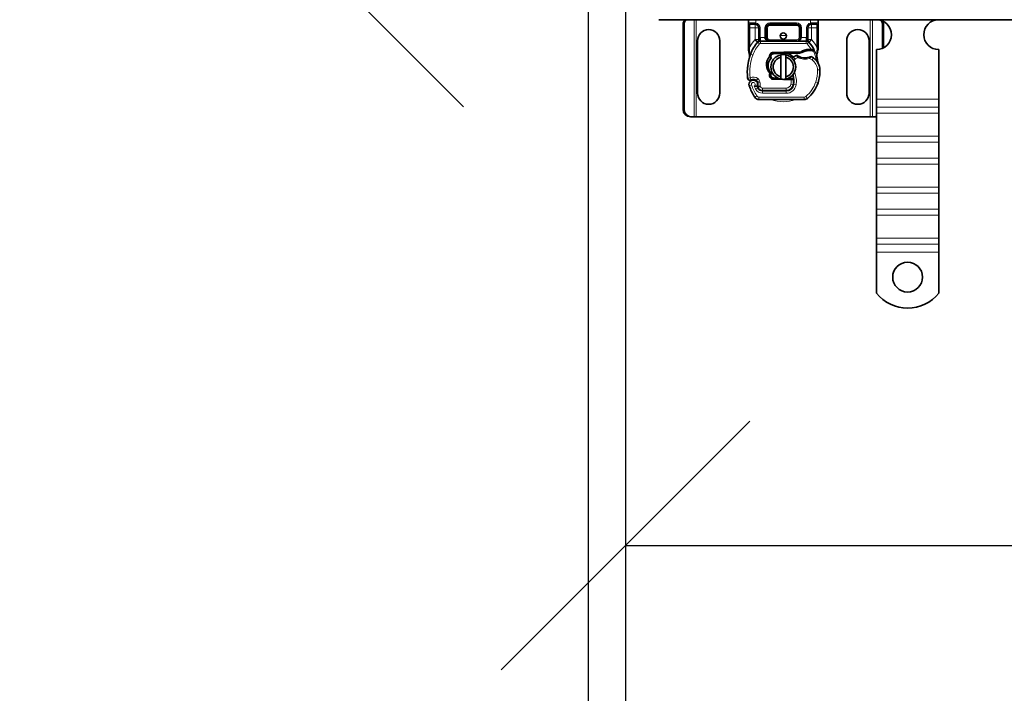
# Model space of a CAD drawing. Units: millimetres. Extents: x 77913 to 88368, y 49117 to 55622.
# Drawn here: x 77913 to 78309, y 52888 to 53159 of the extents above; entities that cross this region are included whole.
import ezdxf

# ---------------------------------------------------------------- set-up
doc = ezdxf.new("R2010")
doc.units = ezdxf.units.MM
doc.layers.add('ACO DIM', color=1, linetype='Continuous')
doc.layers.add('ACO DIM @ 40', color=1, linetype='Continuous')
doc.layers.add('Visible (ISO)', color=7, linetype='Continuous', lineweight=35)
doc.layers.add('Visible Narrow (ISO)', color=7, linetype='Continuous', lineweight=9)
doc.styles.add('ACO', font='trebuc.ttf', dxfattribs={"width": 0.8, "height": 2.5})
doc.dimstyles.new('ACO', dxfattribs={"dimtxt": 2.5, "dimasz": 2.5, "dimexe": 1.25, "dimexo": 0.625, "dimtad": 1, "dimdec": 0, "dimdsep": 46, "dimtxsty": 'ACO', "dimblk": 'OBLIQUE', "dimcen": 2.5, "dimclrd": 256, "dimclre": 256, "dimclrt": 256, "dimadec": 0, "dimazin": 0, "dimtfac": 1, "dimtdec": 0, "dimtmove": 0, "dimatfit": 3, "dimfxl": 1, "dimlwd": -1, "dimarcsym": 0})

# ---------------------------------------------------------------- blocks, each defined once
blk = doc.blocks.new('_Oblique')
at = {"color": 0, "linetype": 'ByBlock', "lineweight": -2}
blk.add_line((-0.5, -0.5), (0.5, 0.5), dxfattribs=at)
blk = doc.blocks.new('*D515')
at = {"layer": 'ACO DIM', "lineweight": -2, "transparency": 16777216}
for p, q in [((78131.88, 53344.07), (77991.83, 53344.07)), ((78131.88, 53174.07), (77991.83, 53174.07))]:
    blk.add_line(p, q, dxfattribs=at)
at = {"layer": 'ACO DIM', "transparency": 16777216}
blk.add_line((78041.83, 53174.07), (78041.83, 53344.07), dxfattribs=at)
at = {"layer": 'Defpoints', "color": 0, "transparency": 16777216}
for p in [(78041.83, 53344.07), (78156.88, 53344.07), (78156.88, 53174.07)]:
    blk.add_point(p, dxfattribs=at)
at = {"layer": 'ACO DIM', "transparency": 16777216, "xscale": 100, "yscale": 100, "zscale": 100}
for p, rotation in [((78041.83, 53344.07), 90), ((78041.83, 53174.07), 270)]:
    blk.add_blockref('_Oblique', p, dxfattribs=dict(at, rotation=rotation))
at = {"layer": 'ACO DIM', "transparency": 16777216, "insert": (77915.08, 53179.32), "char_height": 100, "attachment_point": 1, "rotation": 90, "style": 'ACO'}
blk.add_mtext('170', dxfattribs=at)
blk = doc.blocks.new('*D514')
at = {"layer": 'ACO DIM', "lineweight": -2, "transparency": 16777216}
for p, q in [((83156.88, 53234.07), (83156.88, 52897.67)), ((78156.88, 53149.07), (78156.88, 52897.67))]:
    blk.add_line(p, q, dxfattribs=at)
at = {"layer": 'ACO DIM', "transparency": 16777216}
blk.add_line((78156.88, 52947.67), (83156.88, 52947.67), dxfattribs=at)
at = {"layer": 'Defpoints', "color": 0, "transparency": 16777216}
for p in [(83156.88, 53259.07), (78156.88, 53174.07), (83156.88, 52947.67)]:
    blk.add_point(p, dxfattribs=at)
at = {"layer": 'ACO DIM', "transparency": 16777216, "xscale": 100, "yscale": 100, "zscale": 100, "rotation": 180}
blk.add_blockref('_Oblique', (78156.88, 52947.67), dxfattribs=at)
at = {"layer": 'ACO DIM', "transparency": 16777216, "xscale": 100, "yscale": 100, "zscale": 100}
blk.add_blockref('_Oblique', (83156.88, 52947.67), dxfattribs=at)
at = {"layer": 'ACO DIM', "transparency": 16777216, "insert": (80386.59, 53074.42), "char_height": 100, "attachment_point": 1, "style": 'ACO'}
blk.add_mtext('5000', dxfattribs=at)
blk = doc.blocks.new('*D513')
at = {"layer": 'ACO DIM', "lineweight": -2, "transparency": 16777216}
for p, q in [((78156.88, 53234.07), (78156.88, 52712.67)), ((88156.88, 53134.07), (88156.88, 52712.67))]:
    blk.add_line(p, q, dxfattribs=at)
at = {"layer": 'ACO DIM', "transparency": 16777216}
blk.add_line((78156.88, 52762.67), (88156.88, 52762.67), dxfattribs=at)
at = {"layer": 'Defpoints', "color": 0, "transparency": 16777216}
for p in [(78156.88, 53259.07), (88156.88, 53159.07), (88156.88, 52762.67)]:
    blk.add_point(p, dxfattribs=at)
at = {"layer": 'ACO DIM', "transparency": 16777216, "xscale": 100, "yscale": 100, "zscale": 100, "rotation": 180}
blk.add_blockref('_Oblique', (78156.88, 52762.67), dxfattribs=at)
at = {"layer": 'ACO DIM', "transparency": 16777216, "xscale": 100, "yscale": 100, "zscale": 100}
blk.add_blockref('_Oblique', (88156.88, 52762.67), dxfattribs=at)
at = {"layer": 'ACO DIM', "transparency": 16777216, "insert": (83019.27, 52889.42), "char_height": 100, "attachment_point": 1, "style": 'ACO'}
blk.add_mtext('10000', dxfattribs=at)
blk = doc.blocks.new('*D512')
at = {"layer": 'ACO DIM', "lineweight": -2, "transparency": 16777216}
for p, q in [((78141.88, 53184.07), (78141.88, 52527.67)), ((88171.88, 53184.07), (88171.88, 52527.67))]:
    blk.add_line(p, q, dxfattribs=at)
at = {"layer": 'ACO DIM', "transparency": 16777216}
blk.add_line((78141.88, 52577.67), (88171.88, 52577.67), dxfattribs=at)
at = {"layer": 'Defpoints', "color": 0, "transparency": 16777216}
for p in [(78141.88, 53209.07), (88171.88, 53209.07), (88171.88, 52577.67)]:
    blk.add_point(p, dxfattribs=at)
at = {"layer": 'ACO DIM', "transparency": 16777216, "xscale": 100, "yscale": 100, "zscale": 100, "rotation": 180}
blk.add_blockref('_Oblique', (78141.88, 52577.67), dxfattribs=at)
at = {"layer": 'ACO DIM', "transparency": 16777216, "xscale": 100, "yscale": 100, "zscale": 100}
blk.add_blockref('_Oblique', (88171.88, 52577.67), dxfattribs=at)
at = {"layer": 'ACO DIM', "transparency": 16777216, "insert": (83019.27, 52704.42), "char_height": 100, "attachment_point": 1, "style": 'ACO'}
blk.add_mtext('10030', dxfattribs=at)

msp = doc.modelspace()

# ---------------------------------------------------------------- linework, layer by layer
at = {"layer": 'Visible (ISO)'}
for p, q in [((78170.38, 53159.07), (78170.38, 53159.07)), ((81121.28, 53159.07), (78170.38, 53159.07)), ((78206.38, 53159.07), (78206.38, 53157.77)), ((78206.38, 53157.77), (78206.38, 53155.77)), ((78234.38, 53157.77), (78234.38, 53159.07)), ((78234.38, 53155.77), (78234.38, 53157.77)), ((78180.08, 53123.07), (78180.08, 53157.07)), ((78180.46, 53157.07), (78180.46, 53123.07)), ((78206.38, 53155.77), (78206.38, 53148.14)), ((78209.03, 53157.27), (78206.88, 53157.27)), ((78210.53, 53155.77), (78210.53, 53151.97)), ((78213.53, 53151.97), (78213.53, 53155.77)), ((78215.03, 53157.27), (78225.73, 53157.27)), ((78227.23, 53155.77), (78227.23, 53151.97)), ((78230.23, 53151.97), (78230.23, 53155.77)), ((78233.88, 53157.27), (78231.73, 53157.27)), ((78234.38, 53148.14), (78234.38, 53155.77)), ((78260.3, 53147.58), (78260.3, 53157.07)), ((78260.68, 53157.07), (78260.68, 53147.77)), ((78185.88, 53129.57), (78185.88, 53150.57)), ((78194.88, 53150.57), (78194.88, 53129.57)), ((78210.53, 53151.97), (78210.53, 53151.08)), ((78229.59, 53150.47), (78211.17, 53150.47)), ((78230.23, 53151.08), (78230.23, 53151.97)), ((78245.88, 53129.57), (78245.88, 53150.57)), ((78254.88, 53150.57), (78254.88, 53129.57)), ((78220.66, 53146.07), (78216.29, 53145.89)), ((78216.31, 53145.39), (78220.68, 53145.57)), ((78227.3, 53146.07), (78220.88, 53146.07)), ((78220.88, 53145.57), (78226.95, 53145.57)), ((78226.95, 53145.57), (78227.3, 53146.07)), ((78227.87, 53145.84), (78226.95, 53145.57)), ((78232.54, 53146.57), (78232.81, 53146.97)), ((78257.88, 53127.09), (78257.88, 53147.07)), ((78282.88, 53127.09), (78282.88, 53147.07)), ((78219.38, 53136.12), (78219.38, 53144.03)), ((78221.38, 53144.03), (78221.38, 53136.12)), ((78209.87, 53134.14), (78210.02, 53133.68)), ((78216.29, 53135.15), (78220.66, 53134.98)), ((78218.2, 53135.58), (78216.31, 53135.65)), ((78220.88, 53134.97), (78223.45, 53134.97)), ((78223.45, 53135.47), (78222.34, 53135.47)), ((78223.45, 53135.47), (78223.48, 53135.47)), ((78223.45, 53134.97), (78223.52, 53134.97)), ((78224.56, 53135.47), (78223.96, 53135.47)), ((78223.96, 53135.47), (78224.52, 53134.98)), ((78210.02, 53132.2), (78210.22, 53131.75)), ((78212.05, 53130.57), (78221.58, 53130.57)), ((78221.58, 53130.47), (78212.05, 53130.47)), ((78221.58, 53130.57), (78222.35, 53130.57)), ((78210.59, 53126.97), (78228.82, 53126.97)), ((78257.88, 53123.91), (78257.88, 53127.09)), ((78282.88, 53123.91), (78282.88, 53127.09)), ((78257.88, 53121.43), (78257.88, 53123.91)), ((78282.88, 53121.43), (78282.88, 53123.91)), ((78183.03, 53120.07), (78183.41, 53120.07)), ((78183.41, 53120.07), (78184.55, 53120.07)), ((78184.55, 53120.07), (78185.38, 53120.07)), ((78185.38, 53120.07), (78255.38, 53120.07)), ((78255.38, 53120.07), (78256.22, 53120.07)), ((78256.22, 53120.07), (78257.36, 53120.07)), ((78257.74, 53120.07), (78257.36, 53120.07)), ((78257.88, 53121.43), (78257.88, 53112.24)), ((78282.88, 53121.43), (78282.88, 53112.24)), ((78257.88, 53109.77), (78257.88, 53112.24)), ((78282.88, 53109.77), (78282.88, 53112.24)), ((78257.88, 53103.4), (78257.88, 53109.77)), ((78282.88, 53103.4), (78282.88, 53109.77)), ((78257.88, 53100.93), (78257.88, 53103.4)), ((78282.88, 53100.93), (78282.88, 53103.4)), ((78257.88, 53100.93), (78257.88, 53091.74)), ((78282.88, 53100.93), (78282.88, 53091.74)), ((78257.88, 53089.26), (78257.88, 53091.74)), ((78282.88, 53089.26), (78282.88, 53091.74)), ((78257.88, 53082.9), (78257.88, 53089.26)), ((78282.88, 53082.9), (78282.88, 53089.26)), ((78257.88, 53080.42), (78257.88, 53082.9)), ((78282.88, 53080.42), (78282.88, 53082.9)), ((78257.88, 53080.42), (78257.88, 53071.23)), ((78282.88, 53080.42), (78282.88, 53071.23)), ((78257.88, 53068.75), (78257.88, 53071.23)), ((78282.88, 53068.75), (78282.88, 53071.23)), ((78257.88, 53065.57), (78257.88, 53068.75)), ((78282.88, 53065.57), (78282.88, 53068.75)), ((78257.88, 53049.09), (78257.88, 53065.57)), ((78282.88, 53049.09), (78282.88, 53065.57))]:
    msp.add_line(p, q, dxfattribs=at)
for centre, radius in [((78220.38, 53152.52), 1.25), ((78270.38, 53055.57), 6)]:
    msp.add_circle(centre, radius, dxfattribs=at)
for centre, radius, start, end in [((78257.88, 53153.07), 6, 270, 89.3818), ((78282.88, 53153.07), 6, 90.6182, 270), ((78190.38, 53150.57), 4.5, 0, 180), ((78209.03, 53155.77), 1.5, 0, 79.9583), ((78215.03, 53155.77), 1.5, 90, 180), ((78225.73, 53155.77), 1.5, 0, 90), ((78231.73, 53155.77), 1.5, 100.0417, 180), ((78250.38, 53150.57), 4.5, 0, 180), ((78220.38, 53140.52), 14, 137.4681, 160.529), ((78211.17, 53148.97), 1.5, 90, 137.4681), ((78215.03, 53151.97), 1.5, 180, 218.5767), ((78215.03, 53151.97), 1.5, 218.5767, 222.3416), ((78225.73, 53151.97), 1.5, 270, 0), ((78229.59, 53148.97), 1.5, 42.5319, 90), ((78220.38, 53140.52), 14, 27.4046, 42.5319), ((78216.35, 53144.39), 1.5, 92.2924, 187.3993), ((78220.88, 53140.52), 5.55, 90, 92.2924), ((78220.88, 53140.52), 5.05, 90, 92.2924), ((78220.88, 53140.52), 5.05, 44.0233, 90), ((78230.88, 53140.59), 6.55, 91.6086, 123.1077), ((78230.88, 53140.59), 6.05, 91.6086, 119.7532), ((78231.13, 53131.59), 15.55, 88.3487, 91.6086), ((78231.13, 53131.59), 15.05, 88.3487, 91.6086), ((78231.13, 53131.59), 15.05, 87.2015, 88.3487), ((78227.92, 53137.86), 22, 160.529, 185.8299), ((78216.35, 53144.39), 1, 92.2924, 195.7638), ((78220.38, 53140.07), 5, 101.537, 258.463), ((78220.38, 53140.07), 4.08, 104.188, 255.812), ((78220.38, 53140.07), 5, 78.463, 101.537), ((78220.38, 53140.07), 5, 281.537, 78.463), ((78220.38, 53140.07), 4.08, 284.188, 75.812), ((78227.43, 53140.61), 4.5, 131.1694, 139.6839), ((78227.76, 53140.23), 5, 116.269, 131.1694), ((78225.77, 53144.27), 0.5, 53.3848, 116.269), ((78229.08, 53148.72), 5.05, 239.4901, 288.9926), ((78231.5, 53143.73), 0.5, 61.6798, 115.8106), ((78227.47, 53136.24), 9, 55.9591, 61.6798), ((78229.15, 53138.73), 6, 1.6086, 55.9591), ((78220.38, 53140.52), 14, 7.1728, 15.2331), ((78220.15, 53138.48), 15, 341.4289, 1.6086), ((78207.03, 53135.72), 1, 185.8299, 296.0517), ((78208.33, 53133.07), 1.75, 332.5664, 199.7471), ((78208.33, 53133.07), 1.95, 51.3988, 116.0517), ((78208.92, 53133.82), 1, 18.7302, 51.3988), ((78208.23, 53133.07), 1.89, 340.0686, 18.7302), ((78216.35, 53136.65), 1.5, 164.7006, 267.7076), ((78216.35, 53136.65), 1, 164.6707, 267.7076), ((78220.38, 53140.07), 5, 258.463, 281.537), ((78220.88, 53140.52), 5.55, 267.7076, 270), ((78220.88, 53140.52), 5.05, 303.9068, 311.9292), ((78216.65, 53134.29), 8, 350.5944, 18.8162), ((78216.65, 53134.29), 7.9, 350.5944, 4.9845), ((78221.1, 53138.16), 14, 310.0498, 341.4289), ((78229.08, 53140.52), 23.8, 199.7471, 211.9931), ((78229.08, 53140.52), 20.9, 203.2682, 205.0161), ((78210.29, 53132.33), 0.3, 160.0686, 204.2911), ((78212.05, 53132.57), 2.1, 205.0161, 270), ((78212.05, 53132.57), 2, 204.2911, 270), ((78221.58, 53133.47), 2.9, 270, 350.5944), ((78221.58, 53133.47), 3, 270, 350.5944), ((78190.38, 53129.57), 4.5, 180, 0), ((78210.59, 53128.97), 2, 211.9931, 270), ((78228.82, 53128.97), 2, 270, 310.0498), ((78250.38, 53129.57), 4.5, 180, 0), ((78270.38, 53059.07), 16, 218.6248, 321.3752)]:
    msp.add_arc(centre, radius, start, end, dxfattribs=at)
for centre, major_axis, ratio, start_param, end_param in [((78183.03, 53157.07), (0, 3), 0.981627, 0.841225, 1.570796), ((78183.41, 53157.07), (0, -3), 0.981627, 3.982818, 4.712389), ((78257.36, 53157.07), (0, 3), 0.981627, 4.712389, 5.310278), ((78257.74, 53157.07), (0, -3), 0.981627, 1.570796, 2.092704), ((78215.03, 53151.97), (-2, 0), 0.75, 0, 0.673291), ((78215.03, 53151.97), (-2, 0), 0.75, 0.673291, 1.570796), ((78207.26, 53145.16), (-0.494, -0.078), 0.523504, 0.000529, 0.008144), ((78207.26, 53145.16), (-0.494, -0.078), 0.523504, 0.000529, 0.008144), ((78207.33, 53144.1), (-0.497, 0.052), 0.800335, 6.047435, 6.323472), ((78207.33, 53144.1), (-0.497, 0.052), 0.800335, 6.281011, 6.342326), ((78216.04, 53136.84), (-0.68, -1.13), 0.865496, 4.640463, 5.024928), ((78218.09, 53140.23), (-2.76, 2.81), 0.948678, 1.570592, 1.580806), ((78183.03, 53123.07), (0, -3), 0.981627, 4.712389, 6.283185), ((78183.41, 53123.07), (0, -3), 0.981627, 4.712389, 6.283185), ((78257.36, 53123.07), (0, -3), 0.981627, 0, 0.179743), ((78257.74, 53123.07), (0, -3), 0.981627, 0, 0.04921)]:
    msp.add_ellipse(centre, major_axis=major_axis, ratio=ratio, start_param=start_param, end_param=end_param, dxfattribs=at)
for points in [[(78209.03, 53157.27), (78209.12, 53157.27), (78209.21, 53157.26), (78209.29, 53157.25)], [(78231.47, 53157.25), (78231.56, 53157.26), (78231.64, 53157.27), (78231.73, 53157.27)], [(78213.92, 53150.96), (78213.93, 53150.96), (78213.93, 53150.95), (78213.94, 53150.95)], [(78206.38, 53148.14), (78206.38, 53147.82), (78206.38, 53147.49), (78206.38, 53147.17)], [(78206.4, 53146.87), (78206.39, 53146.97), (78206.38, 53147.07), (78206.38, 53147.17)], [(78206.46, 53146.58), (78206.43, 53146.67), (78206.41, 53146.77), (78206.4, 53146.87)], [(78233.89, 53145.24), (78234.01, 53145.7), (78234.16, 53146.26), (78234.31, 53146.83)], [(78234.31, 53146.83), (78234.36, 53147), (78234.38, 53147.18), (78234.38, 53147.35)], [(78234.38, 53147.35), (78234.38, 53147.61), (78234.38, 53147.88), (78234.38, 53148.14)], [(78215.38, 53144.12), (78215.42, 53143.99), (78215.45, 53143.88), (78215.48, 53143.77)], [(78206.43, 53134.93), (78206.6, 53134.8), (78206.98, 53134.68), (78207.32, 53134.75), (78207.47, 53134.82)], [(78215.38, 53136.92), (78215.38, 53136.92), (78215.38, 53136.92), (78215.38, 53136.92)], [(78215.53, 53137.5), (78215.51, 53137.53), (78215.48, 53137.56), (78215.45, 53137.58)]]:
    msp.add_open_spline(points, degree=3, dxfattribs=at)
for points, knots in [([(78210.53, 53151.08), (78210.53, 53150.86), (78210.47, 53150.59), (78210.3, 53150.26), (78210.19, 53150.11), (78210.1, 53150.03), (78210.1, 53150.03), (78210.1, 53150.03)], [0, 0, 0, 0, 0.0958112, 0.1437168, 0.2395279, 0.2395279, 0.2401949, 0.2401949, 0.2401949, 0.2401949]), ([(78213.92, 53150.96), (78214.04, 53150.84), (78214.16, 53150.75), (78214.47, 53150.57), (78214.67, 53150.51), (78214.92, 53150.48), (78214.98, 53150.47), (78215.03, 53150.47)], [0, 0, 0, 0, 0.070465, 0.070465, 0.1659919, 0.1659919, 0.1930211, 0.1930211, 0.1930211, 0.1930211]), ([(78230.66, 53150.03), (78230.66, 53150.03), (78230.66, 53150.03), (78230.58, 53150.11), (78230.46, 53150.26), (78230.3, 53150.59), (78230.23, 53150.86), (78230.23, 53151.08)], [-0.000667, -0.000667, -0.000667, -0.000667, 0, 0, 0.0958112, 0.1437168, 0.2395279, 0.2395279, 0.2395279, 0.2395279]), ([(78206.77, 53145.08), (78206.7, 53145.48), (78206.61, 53145.91), (78206.49, 53146.43), (78206.47, 53146.5), (78206.46, 53146.58)], [0, 0, 0, 0, 0.1426415, 0.1426415, 0.1660115, 0.1660115, 0.1660115, 0.1660115]), ([(78231.89, 53147.12), (78231.84, 53147.12), (78231.78, 53147.13), (78231.68, 53147.13), (78231.63, 53147.13), (78231.58, 53147.13)], [0, 0, 0, 0, 0.01580579, 0.01580579, 0.03141254, 0.03141254, 0.03141254, 0.03141254]), ([(78231.86, 53146.62), (78231.95, 53146.62), (78232.04, 53146.61), (78232.23, 53146.6), (78232.31, 53146.59), (78232.42, 53146.58), (78232.46, 53146.58), (78232.5, 53146.58), (78232.52, 53146.58), (78232.53, 53146.57), (78232.54, 53146.57), (78232.54, 53146.57)], [-0.05236989, -0.05236989, -0.05236989, -0.05236989, -0.04540085, -0.04540085, -0.03555338, -0.03555338, -0.01925093, -0.01925093, -0.00929873, -0.00929873, 0, 0, 0, 0]), ([(78232.81, 53146.97), (78232.81, 53146.97), (78232.8, 53146.97), (78232.74, 53146.99), (78232.7, 53147), (78232.56, 53147.03), (78232.47, 53147.05), (78232.22, 53147.09), (78232.06, 53147.11), (78231.89, 53147.12)], [-0.8555533, -0.8555533, -0.8555533, -0.8555533, -0.8181162, -0.8181162, -0.7807063, -0.7807063, -0.7363735, -0.7363735, -0.6838104, -0.6838104, -0.6838104, -0.6838104]), ([(78206.45, 53142.63), (78206.43, 53142.53), (78206.41, 53142.43), (78206.38, 53142.32), (78206.38, 53142.32)], [-1.16357451, -1.16357451, -1.16357451, -1.16357451, -1.12620765, -1.1234965, -1.1234965, -1.1234965, -1.1234965]), ([(78206.83, 53144.15), (78206.84, 53144.22), (78206.84, 53144.32), (78206.83, 53144.55), (78206.82, 53144.69), (78206.79, 53144.92), (78206.78, 53145), (78206.77, 53145.08)], [0, 0, 0, 0, 0.0471628, 0.0471628, 0.1052406, 0.1052406, 0.1345417, 0.1345417, 0.1345417, 0.1345417]), ([(78206.83, 53144.09), (78206.83, 53144.1), (78206.83, 53144.1), (78206.83, 53144.11), (78206.83, 53144.12), (78206.83, 53144.13), (78206.83, 53144.13), (78206.83, 53144.13)], [0.02334571, 0.02334571, 0.02334571, 0.02334571, 0.02556121, 0.02556121, 0.02999287, 0.02999287, 0.03465413, 0.03465413, 0.03465413, 0.03465413]), ([(78215.11, 53137.5), (78214.2, 53138.33), (78213.64, 53139.55), (78213.6, 53140.78), (78213.56, 53142.02), (78214.04, 53143.26), (78214.86, 53144.2)], [0.1514689, 0.1514689, 0.1514689, 0.1514689, 0.5230203, 0.5230203, 0.5230203, 0.896316, 0.896316, 0.896316, 0.896316]), ([(78215.42, 53137.61), (78214.62, 53138.43), (78214.18, 53139.61), (78214.24, 53140.75), (78214.29, 53141.79), (78214.77, 53142.82), (78215.53, 53143.54)], [-1.690857, -1.690857, -1.690857, -1.690857, -0.859543, -0.859543, -0.859543, -0.099304, -0.099304, -0.099304, -0.099304]), ([(78214.86, 53144.2), (78214.94, 53144.11), (78215.04, 53144.03), (78215.25, 53143.88), (78215.36, 53143.82), (78215.48, 53143.77)], [-0.08710808, -0.08710808, -0.08710808, -0.08710808, -0.04373193, -0.04373193, -0.00005665, -0.00005665, -0.00005665, -0.00005665]), ([(78215.48, 53143.77), (78215.49, 53143.74), (78215.5, 53143.7), (78215.52, 53143.62), (78215.52, 53143.58), (78215.53, 53143.54)], [0.00005212, 0.00005212, 0.00005212, 0.00005212, 0.0134093, 0.0134093, 0.02671497, 0.02671497, 0.02671497, 0.02671497]), ([(78226.52, 53144.37), (78226.42, 53144.43), (78226.33, 53144.49), (78226.25, 53144.54), (78226.19, 53144.58), (78226.15, 53144.61), (78226.12, 53144.63), (78226.09, 53144.66), (78226.07, 53144.67), (78226.07, 53144.67)], [0, 0, 0, 0, 0.03694796, 0.03694796, 0.03694796, 0.06157993, 0.06157993, 0.06157993, 0.0862119, 0.0862119, 0.0862119, 0.0862119]), ([(78231.28, 53144.18), (78231.28, 53144.18), (78231.27, 53144.17), (78231.24, 53144.16), (78231.22, 53144.15), (78231.18, 53144.13), (78231.14, 53144.11), (78231.03, 53144.06), (78230.88, 53144), (78230.73, 53143.95)], [0, 0, 0, 0, 0.01972317, 0.01972317, 0.01972317, 0.03944634, 0.03944634, 0.03944634, 0.09204147, 0.09204147, 0.09204147, 0.09204147]), ([(78233.89, 53144.2), (78233.89, 53144.2), (78233.89, 53144.2), (78233.8, 53144.53), (78233.79, 53144.88), (78233.89, 53145.24)], [-0.000664, -0.000664, -0.000664, -0.000664, 0, 0, 0.1771975, 0.1771975, 0.1771975, 0.1771975]), ([(78234.55, 53141.34), (78234.53, 53141.39), (78234.51, 53141.43), (78234.49, 53141.47), (78234.47, 53141.51), (78234.46, 53141.55), (78234.44, 53141.58), (78234.43, 53141.62), (78234.42, 53141.66), (78234.4, 53141.7), (78234.38, 53141.78), (78234.35, 53141.86), (78234.33, 53141.96), (78234.31, 53142.05), (78234.29, 53142.16), (78234.27, 53142.27)], [0, 0, 0, 0, 0.142857, 0.142857, 0.142857, 0.285714, 0.285714, 0.285714, 0.428571, 0.428571, 0.428571, 0.714286, 0.714286, 0.714286, 1, 1, 1, 1]), ([(78206.04, 53140.13), (78206.03, 53140), (78206.01, 53139.76), (78205.99, 53139.51), (78205.98, 53139.39)], [-0.87369998, -0.87369998, -0.87369998, -0.87369998, -0.83198985, -0.795992, -0.795992, -0.795992, -0.795992]), ([(78206.04, 53135.62), (78206.04, 53135.62), (78206.04, 53135.62), (78206.07, 53135.36), (78206.2, 53135.1), (78206.43, 53134.93)], [-0.00024912, -0.00024912, -0.00024912, -0.00024912, 0, 0, 0.05126221, 0.05126221, 0.05126221, 0.05126221]), ([(78207.47, 53134.82), (78207.57, 53134.87), (78207.67, 53134.91), (78207.99, 53135), (78208.19, 53135.03), (78208.54, 53135.02), (78208.69, 53134.99), (78208.93, 53134.93), (78209.03, 53134.89), (78209.28, 53134.78), (78209.43, 53134.69), (78209.54, 53134.59)], [-1.7533506, -1.7533506, -1.7533506, -1.7533506, -1.6908696, -1.6908696, -1.5574964, -1.5574964, -1.4465152, -1.4465152, -1.3614211, -1.3614211, -1.2086509, -1.2086509, -1.2086509, -1.2086509]), ([(78215.42, 53137.61), (78215.37, 53137.6), (78215.32, 53137.58), (78215.21, 53137.54), (78215.16, 53137.52), (78215.11, 53137.5)], [0.00005159, 0.00005159, 0.00005159, 0.00005159, 0.0187128, 0.0187128, 0.03730006, 0.03730006, 0.03730006, 0.03730006]), ([(78215.38, 53136.92), (78215.37, 53137.03), (78215.37, 53137.14), (78215.39, 53137.36), (78215.42, 53137.47), (78215.45, 53137.58)], [0, 0, 0, 0, 0.03525254, 0.03525254, 0.07338193, 0.07338193, 0.07338193, 0.07338193]), ([(78215.53, 53137.5), (78215.51, 53137.41), (78215.49, 53137.31), (78215.44, 53137.12), (78215.41, 53137.02), (78215.38, 53136.92)], [0.00008621, 0.00008621, 0.00008621, 0.00008621, 0.03418726, 0.03418726, 0.06833615, 0.06833615, 0.06833615, 0.06833615]), ([(78223.96, 53135.47), (78223.96, 53135.47), (78223.95, 53135.47), (78223.93, 53135.47), (78223.9, 53135.47), (78223.86, 53135.47), (78223.79, 53135.47), (78223.74, 53135.47), (78223.68, 53135.47), (78223.6, 53135.47), (78223.54, 53135.47), (78223.48, 53135.47)], [0.5969202, 0.5969202, 0.5969202, 0.5969202, 0.6153592, 0.6337981, 0.6337981, 0.6708911, 0.6708911, 0.6895882, 0.7082852, 0.7082852, 0.7393749, 0.7393749, 0.7393749, 0.7393749]), ([(78223.52, 53134.97), (78223.63, 53134.97), (78223.75, 53134.97), (78223.91, 53134.97), (78224.03, 53134.97), (78224.15, 53134.97), (78224.29, 53134.97), (78224.38, 53134.98), (78224.46, 53134.98), (78224.51, 53134.98), (78224.52, 53134.98), (78224.52, 53134.98)], [-0.7393749, -0.7393749, -0.7393749, -0.7393749, -0.7082852, -0.7082852, -0.6895882, -0.6708911, -0.6708911, -0.6337981, -0.6337981, -0.6153592, -0.5969202, -0.5969202, -0.5969202, -0.5969202]), ([(78208.73, 53132.44), (78208.73, 53132.44), (78208.73, 53132.44), (78208.83, 53132.41), (78208.92, 53132.38), (78209.11, 53132.34), (78209.2, 53132.33), (78209.41, 53132.3), (78209.52, 53132.29), (78209.7, 53132.27), (78209.77, 53132.27), (78209.86, 53132.27), (78209.88, 53132.27), (78209.88, 53132.27)], [-0.0004584, -0.0004584, -0.0004584, -0.0004584, 0, 0, 0.0291314, 0.0291314, 0.0589228, 0.0589228, 0.0992017, 0.0992017, 0.136201, 0.136201, 0.171809, 0.171809, 0.171809, 0.171809])]:
    msp.add_open_spline(points, degree=3, knots=knots, dxfattribs=at)
for points, weights in [([(78227.87, 53145.84), (78227.61, 53145.93), (78227.3, 53146.07)], [1.07412469888, 1.04115517447, 1]), ([(78219.38, 53144.03), (78219.38, 53144.45), (78219.38, 53144.97)], [1, 1.0054431915, 1]), ([(78221.38, 53144.97), (78221.38, 53144.45), (78221.38, 53144.03)], [1, 1.0054431915, 1]), ([(78219.38, 53135.17), (78219.38, 53135.69), (78219.38, 53136.12)], [1, 1.0054431915, 1]), ([(78221.38, 53136.12), (78221.38, 53135.69), (78221.38, 53135.17)], [1, 1.0054431915, 1])]:
    msp.add_rational_spline(points, weights, degree=2, dxfattribs=at)
at = {"layer": 'Visible Narrow (ISO)'}
for p, q in [((78184.55, 53120.07), (78184.55, 53159.07)), ((78185.38, 53120.07), (78185.38, 53159.07)), ((78206.38, 53157.77), (78208.96, 53157.77)), ((78209.29, 53157.25), (78209.38, 53157.74)), ((78209.38, 53157.74), (78209.38, 53159.07)), ((78225.73, 53157.77), (78215.03, 53157.77)), ((78215.03, 53157.27), (78215.03, 53157.77)), ((78225.73, 53157.27), (78225.73, 53157.77)), ((78231.38, 53159.07), (78231.38, 53157.74)), ((78231.38, 53157.74), (78231.47, 53157.25)), ((78231.8, 53157.77), (78234.38, 53157.77)), ((78255.38, 53159.07), (78255.38, 53120.07)), ((78256.22, 53159.07), (78256.22, 53120.07)), ((78180.08, 53157.07), (78180.46, 53157.07)), ((78206.88, 53155.77), (78206.38, 53155.77)), ((78206.88, 53155.77), (78206.88, 53157.27)), ((78206.88, 53148.14), (78206.88, 53155.77)), ((78206.88, 53155.77), (78209.03, 53155.77)), ((78209.03, 53157.27), (78209.03, 53155.77)), ((78209.03, 53155.77), (78209.03, 53151.08)), ((78209.03, 53155.77), (78210.53, 53155.77)), ((78210.53, 53155.77), (78211.03, 53155.77)), ((78211.03, 53151.97), (78211.03, 53155.77)), ((78213.03, 53155.77), (78213.03, 53151.97)), ((78213.53, 53155.77), (78213.03, 53155.77)), ((78213.53, 53155.77), (78214.03, 53155.77)), ((78214.03, 53151.97), (78214.03, 53155.77)), ((78215.03, 53156.77), (78215.03, 53157.27)), ((78215.03, 53156.77), (78225.73, 53156.77)), ((78225.73, 53157.27), (78225.73, 53156.77)), ((78227.23, 53155.77), (78226.73, 53155.77)), ((78226.73, 53155.77), (78226.73, 53151.97)), ((78227.23, 53155.77), (78227.73, 53155.77)), ((78227.73, 53151.97), (78227.73, 53155.77)), ((78229.73, 53155.77), (78229.73, 53151.97)), ((78229.73, 53155.77), (78230.23, 53155.77)), ((78230.23, 53155.77), (78231.73, 53155.77)), ((78231.73, 53155.77), (78231.73, 53157.27)), ((78231.73, 53151.08), (78231.73, 53155.77)), ((78231.73, 53155.77), (78233.88, 53155.77)), ((78233.88, 53157.27), (78233.88, 53155.77)), ((78234.38, 53155.77), (78233.88, 53155.77)), ((78233.88, 53155.77), (78233.88, 53148.14)), ((78260.68, 53157.07), (78260.3, 53157.07)), ((78208.96, 53151), (78210.07, 53149.99)), ((78210.53, 53151.08), (78209.03, 53151.08)), ((78209.03, 53151.08), (78210.1, 53150.03)), ((78210.8, 53149.31), (78210.07, 53149.99)), ((78210.53, 53151.97), (78211.03, 53151.97)), ((78213.03, 53151.97), (78211.17, 53151.97)), ((78211.17, 53150.47), (78211.17, 53151.97)), ((78211.17, 53150.47), (78211.17, 53149.47)), ((78213.53, 53151.97), (78213.03, 53151.97)), ((78213.53, 53151.97), (78214.03, 53151.97)), ((78215.03, 53150.47), (78215.03, 53150.97)), ((78225.73, 53150.97), (78215.03, 53150.97)), ((78225.73, 53150.47), (78225.73, 53150.97)), ((78227.23, 53151.97), (78226.73, 53151.97)), ((78227.23, 53151.97), (78227.73, 53151.97)), ((78229.59, 53151.97), (78227.73, 53151.97)), ((78229.59, 53151.97), (78229.59, 53150.47)), ((78229.59, 53149.47), (78229.59, 53150.47)), ((78229.73, 53151.97), (78230.23, 53151.97)), ((78230.7, 53149.99), (78229.96, 53149.31)), ((78231.73, 53151.08), (78230.23, 53151.08)), ((78230.66, 53150.03), (78231.73, 53151.08)), ((78230.7, 53149.99), (78231.8, 53151)), ((78206.88, 53148.14), (78206.38, 53148.14)), ((78211.17, 53149.47), (78229.59, 53149.47)), ((78216.29, 53145.89), (78216.31, 53145.39)), ((78220.66, 53146.07), (78220.68, 53145.57)), ((78220.88, 53146.07), (78220.88, 53145.57)), ((78230.71, 53146.63), (78230.69, 53147.13)), ((78231.56, 53146.63), (78231.58, 53147.13)), ((78231.89, 53147.12), (78231.86, 53146.62)), ((78234.38, 53148.14), (78233.88, 53148.14)), ((78206.86, 53144.24), (78206.87, 53144.24)), ((78206.89, 53145.29), (78207.18, 53145.19)), ((78208.13, 53144.86), (78207.18, 53145.19)), ((78224.47, 53144), (78225.13, 53143.24)), ((78226.26, 53143.94), (78226.52, 53144.37)), ((78230.89, 53143.47), (78230.73, 53143.95)), ((78232.5, 53143.7), (78231.94, 53142.87)), ((78234.27, 53142.27), (78234.01, 53142.24)), ((78235.14, 53138.9), (78234.14, 53138.87)), ((78206.04, 53135.62), (78207.03, 53135.72)), ((78207.03, 53135.72), (78207.47, 53134.82)), ((78210.17, 53135.38), (78209.55, 53134.6)), ((78210.82, 53134.46), (78209.87, 53134.14)), ((78210.97, 53134), (78210.02, 53133.68)), ((78210.97, 53134), (78210.82, 53134.46)), ((78215.38, 53136.91), (78214.9, 53137.05)), ((78216.31, 53135.65), (78216.29, 53135.15)), ((78220.66, 53135.08), (78220.66, 53134.98)), ((78220.88, 53135.1), (78220.88, 53134.97)), ((78223.45, 53134.97), (78223.45, 53135.47)), ((78223.48, 53135.47), (78223.52, 53134.97)), ((78224.55, 53134.47), (78224.65, 53134.47)), ((78234.37, 53133.7), (78233.42, 53134.02)), ((78206.68, 53132.48), (78207.62, 53132.82)), ((78210.14, 53131.68), (78209.24, 53131.26)), ((78211.13, 53132.16), (78210.22, 53131.75)), ((78211.13, 53132.16), (78211.04, 53132.38)), ((78221.58, 53131.57), (78212.05, 53131.57)), ((78212.05, 53131.57), (78212.05, 53130.57)), ((78212.05, 53130.47), (78212.05, 53129.47)), ((78221.58, 53131.57), (78221.58, 53130.57)), ((78221.58, 53130.47), (78221.58, 53129.47)), ((78223.46, 53133.16), (78224.44, 53133)), ((78223.9, 53131.57), (78223.77, 53131.57)), ((78224.54, 53132.98), (78225.53, 53132.82)), ((78208.9, 53127.91), (78209.75, 53128.44)), ((78210.59, 53126.97), (78210.59, 53127.97)), ((78228.82, 53127.97), (78210.59, 53127.97)), ((78212.05, 53129.47), (78221.58, 53129.47)), ((78228.82, 53126.97), (78228.82, 53127.97)), ((78230.11, 53127.44), (78229.46, 53128.21)), ((78257.88, 53127.09), (78282.88, 53127.09)), ((78180.08, 53123.07), (78180.46, 53123.07)), ((78257.88, 53123.91), (78282.88, 53123.91)), ((78257.88, 53121.43), (78282.88, 53121.43)), ((78257.88, 53112.24), (78282.88, 53112.24)), ((78257.88, 53109.77), (78282.88, 53109.77)), ((78257.88, 53103.4), (78282.88, 53103.4)), ((78257.88, 53100.93), (78282.88, 53100.93)), ((78257.88, 53091.74), (78282.88, 53091.74)), ((78257.88, 53089.26), (78282.88, 53089.26)), ((78257.88, 53082.9), (78282.88, 53082.9)), ((78257.88, 53080.42), (78282.88, 53080.42)), ((78257.88, 53071.23), (78282.88, 53071.23)), ((78257.88, 53068.75), (78282.88, 53068.75)), ((78257.88, 53065.57), (78282.88, 53065.57))]:
    msp.add_line(p, q, dxfattribs=at)
for centre, radius, start, end in [((78206.88, 53157.77), 0.5, 180, 270), ((78209.03, 53155.77), 2, 0, 79.9583), ((78215.03, 53155.77), 2, 90, 180), ((78225.73, 53155.77), 2, 0, 90), ((78231.73, 53155.77), 2, 100.0417, 180), ((78233.88, 53157.77), 0.5, 270, 0), ((78215.03, 53155.77), 1, 90, 180), ((78225.73, 53155.77), 1, 0, 90), ((78220.38, 53140.52), 15.5, 137.4681, 150.5713), ((78211.17, 53148.97), 3, 135.4376, 137.4681), ((78211.17, 53148.97), 3, 90, 92.6262), ((78220.38, 53140.07), 12.67, 121.7447, 121.7478), ((78220.38, 53140.07), 12.67, 120.6719, 120.6725), ((78215.03, 53151.97), 1, 180, 270), ((78220.38, 53140.07), 12.67, 84.3794, 95.6206), ((78225.73, 53151.97), 1, 270, 0), ((78229.59, 53148.97), 3, 87.3738, 90), ((78229.59, 53148.97), 3, 42.5319, 44.5624), ((78220.38, 53140.52), 15.5, 29.4287, 42.5319), ((78220.38, 53140.52), 13, 137.4681, 160.529), ((78211.17, 53148.97), 0.5, 90, 137.4681), ((78229.59, 53148.97), 0.5, 42.5319, 90), ((78220.38, 53140.52), 13, 30.564, 42.5319), ((78220.38, 53140.52), 13.5, 8.9075, 26.6683), ((78220.38, 53140.07), 14, 29.8378, 29.8379), ((78220.38, 53140.52), 14, 15.2331, 27.4046), ((78227.92, 53137.86), 21, 160.529, 185.8299), ((78227.43, 53140.61), 3.5, 131.1694, 143.1865), ((78227.76, 53140.23), 4, 112.01, 131.1694), ((78229.08, 53148.72), 5.55, 239.4901, 288.9926), ((78227.47, 53136.24), 8, 55.9591, 64.6739), ((78229.15, 53138.73), 5, 1.6086, 55.9591), ((78216.65, 53134.29), 9, 350.5944, 23.7105), ((78220.15, 53138.48), 14, 341.4289, 1.6086), ((78208.33, 53133.07), 2.95, 51.3988, 116.0517), ((78220.38, 53140.07), 14, 202.1328, 202.968), ((78208.33, 53133.07), 0.75, 302.2404, 199.7471), ((78220.38, 53140.07), 12.67, 203.7785, 204.9676), ((78208.92, 53133.82), 2, 18.7302, 51.3988), ((78208.23, 53133.07), 2.89, 346.0344, 18.7302), ((78216.65, 53134.29), 6.9, 350.5944, 5.6799), ((78221.1, 53138.16), 13, 310.0498, 341.4289), ((78229.08, 53140.52), 22.8, 199.7471, 211.9931), ((78229.08, 53140.52), 21.9, 201.6631, 205.0161), ((78212.05, 53132.57), 3.1, 205.0161, 270), ((78220.38, 53140.07), 12.67, 215.3245, 215.6108), ((78212.05, 53132.57), 1, 204.2911, 270), ((78220.38, 53140.07), 12.67, 228.5953, 229.2868), ((78221.58, 53133.47), 1.9, 270, 350.5944), ((78221.58, 53133.47), 4, 270, 350.5944), ((78210.59, 53128.97), 1, 211.9931, 270), ((78220.38, 53140.07), 14, 249.3439, 290.6561), ((78228.82, 53128.97), 1, 270, 310.0498)]:
    msp.add_arc(centre, radius, start, end, dxfattribs=at)
for centre, major_axis, ratio, start_param, end_param in [((78209.03, 53157.77), (0, -0.5), 0.139492, 4.712389, 6.283185), ((78231.73, 53157.77), (0, -0.5), 0.139492, 0, 1.570796), ((78211.03, 53151.08), (-0.5, 0), 0.444471, 4.741405, 6.283185), ((78225.73, 53151.97), (2, 0), 0.75, 4.712389, 6.283185), ((78229.73, 53151.08), (0.5, 0), 0.444471, 0, 1.54178), ((78206.88, 53147.17), (-0.5, 0), 0.101726, 4.916031, 6.283185), ((78206.9, 53146.93), (-0.496, -0.064), 0.159344, 4.95489, 6.284864), ((78206.94, 53146.7), (-0.486, -0.117), 0.228539, 4.994907, 6.285948), ((78206.94, 53146.7), (-0.486, -0.117), 0.228539, 0.002812, 0.019129), ((78233.88, 53147.35), (0.5, 0), 0.084954, 0, 1.404396), ((78233.83, 53146.96), (0.483, -0.129), 0.196437, 0, 1.345413), ((78207.26, 53145.16), (-0.494, -0.078), 0.523504, 5.481197, 6.283714), ((78207.26, 53145.16), (-0.494, -0.078), 0.523504, 0.008144, 0.044582), ((78233.41, 53145.37), (0.483, -0.129), 0.613441, 0, 0.859241)]:
    msp.add_ellipse(centre, major_axis=major_axis, ratio=ratio, start_param=start_param, end_param=end_param, dxfattribs=at)
for points in [[(78209.38, 53157.74), (78209.24, 53157.76), (78209.1, 53157.77), (78208.96, 53157.77)], [(78231.8, 53157.77), (78231.66, 53157.77), (78231.52, 53157.76), (78231.38, 53157.74)], [(78211.02, 53151.3), (78211.03, 53151.51), (78211.03, 53151.74), (78211.03, 53151.97)], [(78229.73, 53151.97), (78229.73, 53151.74), (78229.74, 53151.51), (78229.75, 53151.3)], [(78206.77, 53146.99), (78206.77, 53147.07), (78206.77, 53147.14), (78206.78, 53147.22)], [(78206.78, 53146.77), (78206.77, 53146.84), (78206.77, 53146.92), (78206.77, 53146.99)], [(78206.78, 53147.22), (78206.81, 53147.53), (78206.85, 53147.84), (78206.88, 53148.14)], [(78206.89, 53145.29), (78206.87, 53145.76), (78206.83, 53146.26), (78206.78, 53146.77)], [(78233.96, 53147.03), (78233.9, 53146.49), (78233.84, 53145.96), (78233.78, 53145.51)], [(78233.88, 53148.14), (78233.91, 53147.89), (78233.94, 53147.64), (78233.96, 53147.39)], [(78233.96, 53147.39), (78233.98, 53147.27), (78233.98, 53147.14), (78233.96, 53147.03)], [(78206.77, 53145.13), (78206.77, 53145.13), (78206.77, 53145.13), (78206.77, 53145.13)], [(78206.86, 53144.24), (78206.9, 53144.53), (78206.9, 53144.9), (78206.89, 53145.29)], [(78209.61, 53134.54), (78209.59, 53134.56), (78209.57, 53134.57), (78209.54, 53134.59)]]:
    msp.add_open_spline(points, degree=3, dxfattribs=at)
for points, knots in [([(78210.1, 53150.03), (78210.27, 53150.2), (78210.45, 53150.35), (78210.61, 53150.51), (78210.69, 53150.58), (78210.76, 53150.66), (78210.82, 53150.74), (78210.93, 53150.9), (78211.01, 53151.08), (78211.02, 53151.3)], [-0.2401949, -0.2401949, -0.2401949, -0.2401949, -0.1437168, -0.1437168, -0.1437168, -0.0958112, -0.0958112, -0.0958112, 0, 0, 0, 0]), ([(78229.75, 53151.3), (78229.75, 53151.08), (78229.83, 53150.9), (78229.95, 53150.74), (78230.01, 53150.66), (78230.08, 53150.58), (78230.16, 53150.51), (78230.31, 53150.35), (78230.49, 53150.2), (78230.66, 53150.03)], [-0.2395279, -0.2395279, -0.2395279, -0.2395279, -0.1437168, -0.1437168, -0.1437168, -0.0958112, -0.0958112, -0.0958112, 0.000667, 0.000667, 0.000667, 0.000667]), ([(78206.83, 53144.12), (78206.84, 53144.12), (78206.84, 53144.17), (78206.85, 53144.21), (78206.86, 53144.24)], [-0.01564478, -0.01564478, -0.01564478, -0.01564478, -0.01277087, 0, 0, 0, 0]), ([(78225.55, 53144.72), (78225.55, 53144.72), (78225.61, 53144.65), (78225.87, 53144.36), (78226.12, 53144.09), (78226.26, 53143.94)], [-0.0862119, -0.0862119, -0.0862119, -0.0862119, -0.06157993, -0.03694796, 0, 0, 0, 0]), ([(78230.89, 53143.47), (78231.11, 53143.64), (78231.43, 53143.9), (78231.69, 53144.13), (78231.74, 53144.17), (78231.74, 53144.17)], [-0.09204147, -0.09204147, -0.09204147, -0.09204147, -0.03944634, -0.01972317, 0, 0, 0, 0]), ([(78233.78, 53145.51), (78233.73, 53145.08), (78233.77, 53144.63), (78233.89, 53144.2), (78233.89, 53144.2), (78233.89, 53144.2)], [-0.1771975, -0.1771975, -0.1771975, -0.1771975, 0, 0, 0.000664, 0.000664, 0.000664, 0.000664]), ([(78211.04, 53132.38), (78211.04, 53132.38), (78211.03, 53132.38), (78210.82, 53132.38), (78210.51, 53132.39), (78210.12, 53132.42), (78210.01, 53132.43), (78210.01, 53132.43)], [-0.113084, -0.113084, -0.113084, -0.113084, -0.1126734, -0.1126734, -0.067604, -0.0450694, 0, 0, 0, 0]), ([(78210.02, 53132.2), (78210.02, 53132.2), (78210.13, 53132.22), (78210.52, 53132.28), (78210.83, 53132.34), (78211.03, 53132.38), (78211.04, 53132.38), (78211.04, 53132.38)], [0, 0, 0, 0, 0.0450694, 0.067604, 0.1126734, 0.1126734, 0.113084, 0.113084, 0.113084, 0.113084])]:
    msp.add_open_spline(points, degree=3, knots=knots, dxfattribs=at)

# ---------------------------------------------------------------- dimensions: what is measured, and where the dimension line sits
at = {"layer": 'ACO DIM @ 40'}
for base, p1, p2, angle, picture, middle in [((78041.83, 53344.07), (78156.88, 53174.07), (78156.88, 53344.07), 90, '*D515', (78041.83, 53259.07)), ((83156.88, 52947.67), (78156.88, 53174.07), (83156.88, 53259.07), 180, '*D514', (80497.16, 52947.67)), ((88156.88, 52762.67), (78156.88, 53259.07), (88156.88, 53159.07), 180, '*D513', (83156.88, 52762.67)), ((88171.88, 52577.67), (78141.88, 53209.07), (88171.88, 53209.07), 180, '*D512', (83156.88, 52577.67))]:
    dim = msp.add_linear_dim(base=base, p1=p1, p2=p2, angle=angle, dimstyle='ACO', override={"dimscale": 40, "dimtix": 0, "dimtofl": 0, "dimtmove": 0, "dimatfit": 1}, dxfattribs=at)
    dim.commit()
    dim.dimension.update_dxf_attribs({"geometry": picture, "text_midpoint": middle, "dimtype": 160})

doc.saveas('drawing.dxf')
